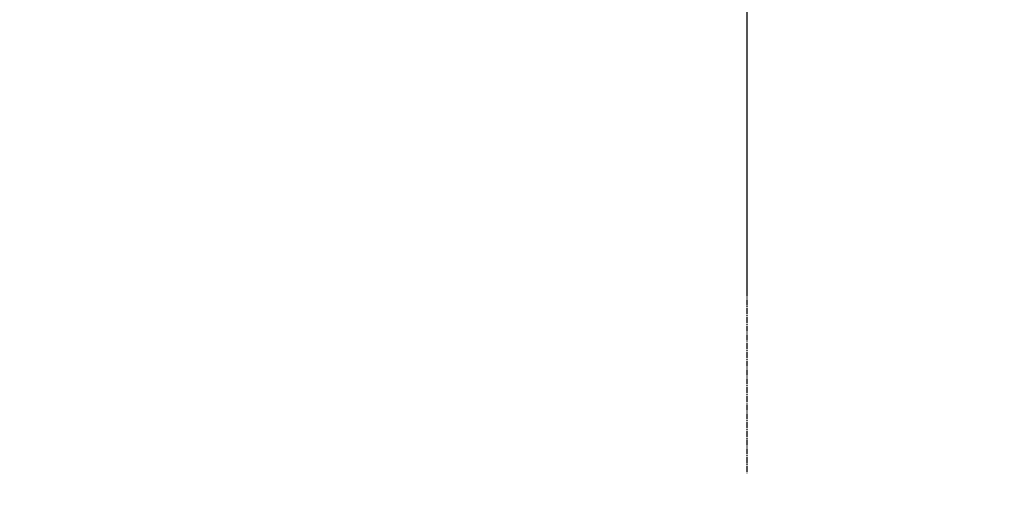
# Model space of a CAD drawing. Units: inches. Extents: x 0 to 26473, y -25 to 8845.
# Drawn here: x 15247 to 15374, y 6937 to 7000 of the extents above; entities that cross this region are included whole.
import ezdxf

# ---------------------------------------------------------------- set-up
doc = ezdxf.new("R2010")
doc.units = ezdxf.units.IN
doc.header["$MEASUREMENT"] = 0
doc.linetypes.add('CENTER2', pattern=[1.125, 0.75, -0.125, 0.125, -0.125])
for name, color, linetype in [('150-機器', 8, 'Continuous'), ('160-文字', 254, 'Continuous'), ('166-寸法B', 11, 'Continuous')]:
    doc.layers.add(name, color=color, linetype=linetype)
doc.styles.add('KH001', font='txt')
doc.dimstyles.new('KH1xx030', dxfattribs={"dimscale": 30, "dimtxt": 2, "dimasz": 0.6, "dimexe": 0.3, "dimexo": 1.2, "dimgap": 0.5, "dimtad": 3, "dimdec": 1, "dimdsep": 46, "dimlunit": 6, "dimtxsty": 'KH001', "dimblk": 'DOT', "dimcen": 1, "dimdle": 1, "dimclrd": 256, "dimclre": 256, "dimclrt": 256, "dimadec": 0, "dimazin": 0, "dimtfac": 1, "dimtdec": 1, "dimtix": 1, "dimtmove": 2, "dimatfit": 3, "dimldrblk": 'CLOSEDBLANK', "dimfxl": 1, "dimtolj": 1, "dimtzin": 0, "dimlwd": -1, "dimlwe": -1, "dimarcsym": 0})

# ---------------------------------------------------------------- blocks, each defined once
blk = doc.blocks.new('F402_H')
at = {"layer": '150-機器', "color": 161, "linetype": 'CENTER2'}
blk.add_line((0, 136.03), (0, -355.42), dxfattribs=at)
blk = doc.blocks.new('_ClosedBlank')
at = {"color": 0, "linetype": 'ByBlock', "lineweight": -2}
for p, q in [((-1, 0.1667), (0, 0)), ((-1, 0.1667), (-1, -0.1667)), ((0, 0), (-1, -0.1667))]:
    blk.add_line(p, q, dxfattribs=at)
blk = doc.blocks.new('_Dot')
at = {"color": 0, "linetype": 'ByBlock', "lineweight": -2}
blk.add_line((-0.5, 0), (-1, 0), dxfattribs=at)
at = {"color": 0, "linetype": 'ByBlock', "const_width": 0.5}
blk.add_lwpolyline([(-0.25, 0, 1), (0.25, 0, 1)], format="xyb", close=True, dxfattribs=at)

msp = doc.modelspace()

# ---------------------------------------------------------------- linework, layer by layer
at = {"layer": '166-寸法B'}
msp.add_line((15340.92, 7223.65), (15340.92, 6965.34), dxfattribs=at)

# ---------------------------------------------------------------- block references
at = {"layer": '150-機器', "xscale": -1}
msp.add_blockref('F402_H', (15340.94, 7297.63), dxfattribs=at)

# ---------------------------------------------------------------- leaders
at = {"layer": '160-文字', "annotation_type": 0, "has_hookline": 1, "hookline_direction": 1}
for points, text_width in [([(15680.92, 7297.49), (16162.13, 4935.22), (16161.53, 4935.22)], 1009.64), ([(15560.92, 7285.49), (15758.13, 5219.56), (15757.53, 5219.56)], 1266.09)]:
    msp.add_leader(points, dimstyle='KH1xx030', override={"dimgap": 0.5, "dimtad": 1}, dxfattribs=dict(at, text_width=text_width))
at = {"layer": '160-文字'}
msp.add_leader([(15460.94, 7297.49), (15157.58, 5756.19)], dimstyle='KH1xx030', override={"dimgap": 0.5, "dimtad": 1}, dxfattribs=at)

doc.saveas('drawing.dxf')
